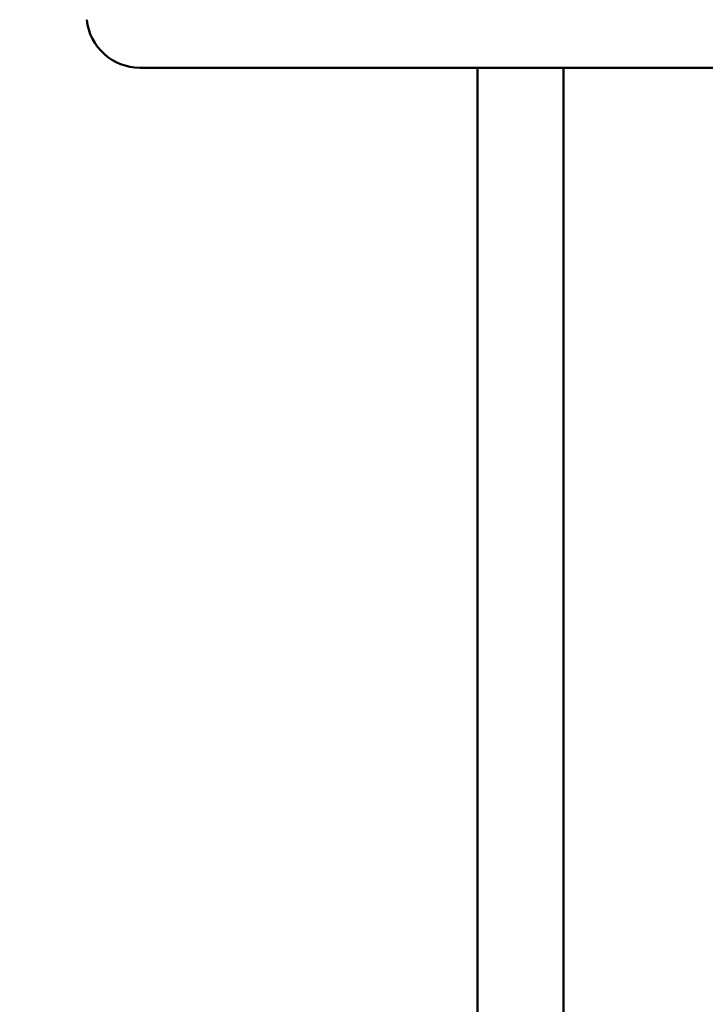
# Model space of a CAD drawing. Units: millimetres. Extents: x 32 to 179, y 7 to 295.
# Drawn here: x 136 to 143, y 133 to 143 of the extents above; entities that cross this region are included whole.
import ezdxf

# ---------------------------------------------------------------- set-up
doc = ezdxf.new("R2010")
doc.units = ezdxf.units.MM
doc.layers.add('FORMAT', color=7, linetype='Continuous')
doc.styles.add('SLDTEXTSTYLE0', font='TXT', dxfattribs={"width": 0.605})
doc.dimstyles.new('SLDDIMSTYLE0', dxfattribs={"dimtxt": 7.704956, "dimasz": 6, "dimexe": 0, "dimexo": 0.0625, "dimgap": 1.926239, "dimtad": 1, "dimlfac": 2.3, "dimrnd": 1e-09, "dimzin": 12, "dimdsep": 46, "dimtxsty": 'SLDTEXTSTYLE0', "dimsah": 1, "dimcen": 0.09, "dimadec": 0, "dimazin": 3, "dimtfac": 1, "dimtofl": 0, "dimtmove": 0, "dimatfit": 3, "dimfxl": 0, "dimfrac": 2, "dimtolj": 1, "dimtzin": 12, "dimarcsym": 0})

# ---------------------------------------------------------------- blocks, each defined once
blk = doc.blocks.new('_D')
at = {"layer": 'FORMAT', "color": 7}
for p, q in [((65.0714, 252.4876), (65.0714, 127.0502)), ((145.7596, 141.1229), (145.7596, 127.0502)), ((145.7596, 128.0502), (65.0714, 128.0502))]:
    blk.add_line(p, q, dxfattribs=at)
for points in [[(65.0714, 128.0502), (71.0714, 126.5502), (71.0714, 129.5502)], [(145.7596, 128.0502), (139.7596, 129.5502), (139.7596, 126.5502)]]:
    blk.add_solid(points, dxfattribs=at)
at = {"layer": 'FORMAT', "color": 7, "insert": (96.5961, 138.2821), "char_height": 7.9375, "attachment_point": 1, "style": 'SLDTEXTSTYLE0'}
blk.add_mtext('185', dxfattribs=at)

msp = doc.modelspace()

# ---------------------------------------------------------------- linework, layer by layer
at = {"color": 7, "linetype": 'Continuous', "lineweight": 50}
for p, q in [((154.5661, 142.1229), (136.9531, 142.1229)), ((140.3737, 142.1229), (140.3737, 125.6012)), ((141.2432, 125.6012), (141.2432, 142.1229))]:
    msp.add_line(p, q, dxfattribs=at)
msp.add_arc((136.9531, 142.6664), 0.5435, 185.96978, 270.00012, dxfattribs=at)

# ---------------------------------------------------------------- dimensions: what is measured, and where the dimension line sits
at = {"layer": 'FORMAT', "color": 7}
dim = msp.add_linear_dim(base=(65.0714, 128.0502), p1=(145.7596, 142.1229), p2=(65.0714, 253.4876), dimstyle='SLDDIMSTYLE0', dxfattribs=at)
dim.commit()
dim.dimension.update_dxf_attribs({"geometry": '_D', "text_midpoint": (105.4155, 128.0502), "dimtype": 160})

doc.saveas('drawing.dxf')
